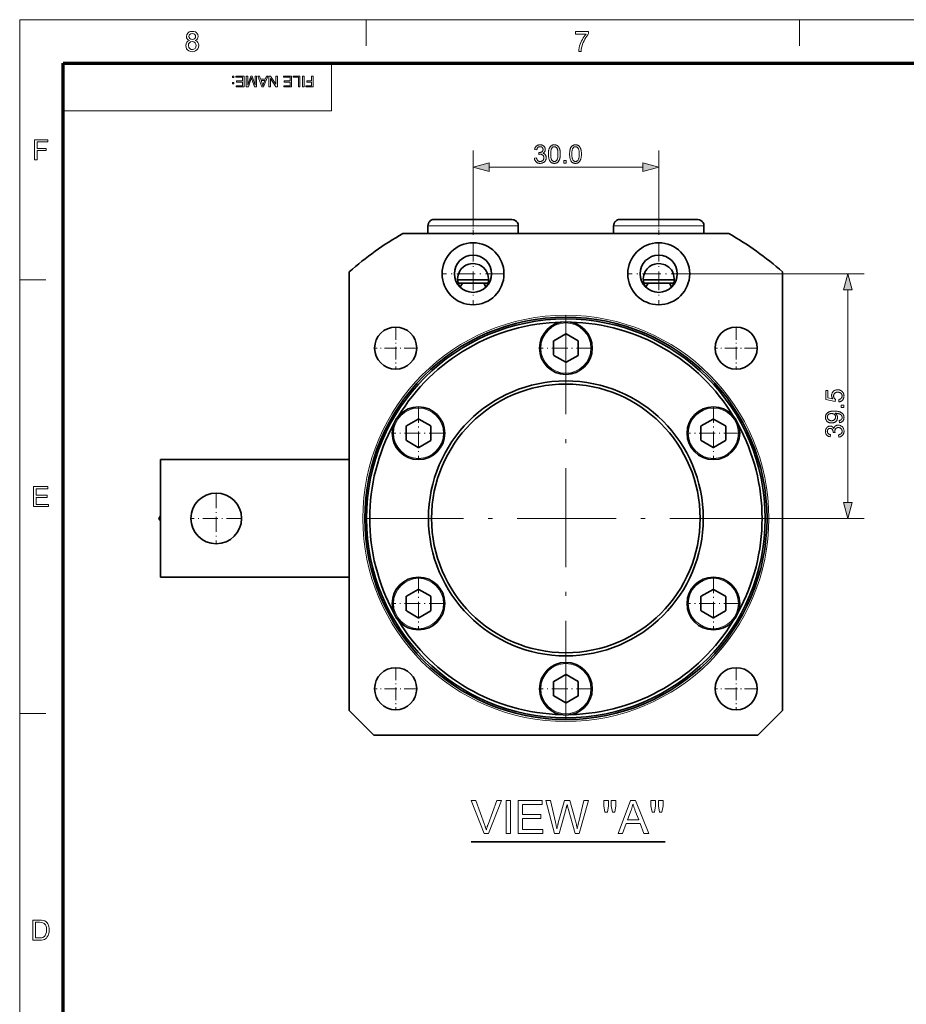
# Model space of a CAD drawing. Extents: x 8 to 406, y 8 to 280.
# Drawn here: x 8 to 115, y 161 to 280 of the extents above; entities that cross this region are included whole.
import ezdxf

# ---------------------------------------------------------------- set-up
doc = ezdxf.new("R2010")
doc.units = 0
doc.linetypes.add('DASHDOT', pattern=[18.5, 12, -3, 0.5, -3])

msp = doc.modelspace()

# ---------------------------------------------------------------- linework, layer by layer
at = {"color": 11, "lineweight": 13}
for p, q in [((7.5, 280.5), (406.5, 280.5)), ((7.5, 7.5), (7.5, 280.5))]:
    msp.add_line(p, q, dxfattribs=at)
at = {"color": 7, "lineweight": 13, "ltscale": 0.07875}
for p, q in [((49.5, 277.35), (49.5, 280.5)), ((102, 277.35), (102, 280.5)), ((7.5, 249), (10.65, 249)), ((7.5, 196.5), (10.65, 196.5))]:
    msp.add_line(p, q, dxfattribs=at)
at = {"color": 150, "lineweight": 70}
for p, q in [((12.75, 275.25), (401.25, 275.25)), ((12.75, 12.75), (12.75, 275.25))]:
    msp.add_line(p, q, dxfattribs=at)
at = {"color": 7, "lineweight": 13, "ltscale": 0.144375}
msp.add_line((45.3, 269.48), (45.3, 275.25), dxfattribs=at)
at = {"color": 7, "lineweight": 13}
for p, q in [((12.75, 269.48), (45.3, 269.48)), ((88.68, 249.73), (109.84, 249.73)), ((107.84, 222.04), (107.84, 247.8))]:
    msp.add_line(p, q, dxfattribs=at)
at = {"color": 7, "lineweight": 13, "ltscale": 0.228893}
for p, q in [((62.43, 255.48), (62.43, 264.64)), ((84.93, 255.48), (84.93, 264.64))]:
    msp.add_line(p, q, dxfattribs=at)
at = {"color": 7, "lineweight": 13, "ltscale": 0.465907}
msp.add_line((64.37, 262.64), (83, 262.64), dxfattribs=at)
at = {"color": 7, "linetype": 'DASHDOT', "lineweight": 13, "ltscale": 0.050838}
for p, q in [((62.43, 254.44), (62.43, 256.47)), ((84.93, 254.44), (84.93, 256.47))]:
    msp.add_line(p, q, dxfattribs=at)
at = {"color": 7, "lineweight": 13, "ltscale": 0.016756}
for p, q in [((57.63, 255.55), (56.96, 255.55)), ((80.13, 255.55), (79.46, 255.55))]:
    msp.add_line(p, q, dxfattribs=at)
at = {"color": 7, "lineweight": 35, "ltscale": 0.023438}
for p, q in [((56.96, 254.61), (56.96, 255.55)), ((67.91, 254.61), (67.91, 255.55)), ((79.46, 254.61), (79.46, 255.55)), ((90.41, 254.61), (90.41, 255.55))]:
    msp.add_line(p, q, dxfattribs=at)
at = {"color": 7, "lineweight": 13, "ltscale": 0.256994}
for p, q in [((67.91, 255.55), (57.63, 255.55)), ((90.41, 255.55), (80.13, 255.55))]:
    msp.add_line(p, q, dxfattribs=at)
at = {"color": 7, "lineweight": 35, "ltscale": 0.014451}
for p, q in [((58.29, 256.3), (57.71, 256.3)), ((80.79, 256.3), (80.21, 256.3))]:
    msp.add_line(p, q, dxfattribs=at)
at = {"color": 7, "lineweight": 35, "ltscale": 0.221663}
for p, q in [((67.15, 256.3), (58.29, 256.3)), ((89.65, 256.3), (80.79, 256.3))]:
    msp.add_line(p, q, dxfattribs=at)
at = {"color": 7, "lineweight": 35}
for p, q in [((53.94, 254.61), (93.43, 254.61)), ((47.43, 249.96), (47.43, 196.86)), ((99.93, 196.86), (99.93, 249.96)), ((24.56, 227.23), (47.43, 227.23)), ((24.56, 212.98), (47.43, 212.98)), ((96.93, 193.86), (50.43, 193.86)), ((62.19, 180.94), (85.72, 180.94))]:
    msp.add_line(p, q, dxfattribs=at)
at = {"color": 7, "linetype": 'DASHDOT', "lineweight": 13, "ltscale": 0.1875}
for p, q in [((62.43, 253.48), (62.43, 245.98)), ((84.93, 253.48), (84.93, 245.98)), ((66.18, 249.73), (58.68, 249.73)), ((88.68, 249.73), (81.18, 249.73))]:
    msp.add_line(p, q, dxfattribs=at)
at = {"color": 7, "lineweight": 35, "ltscale": 0.094053}
for p, q in [((64.32, 248.98), (60.55, 248.98)), ((86.82, 248.98), (83.05, 248.98))]:
    msp.add_line(p, q, dxfattribs=at)
at = {"color": 7, "lineweight": 35, "ltscale": 0.091001}
for p, q in [((64.25, 248.61), (60.61, 248.61)), ((86.75, 248.61), (83.11, 248.61))]:
    msp.add_line(p, q, dxfattribs=at)
at = {"color": 7, "lineweight": 35, "ltscale": 0.00162}
for p, q in [((60.89, 248.16), (60.9, 248.09)), ((63.98, 248.16), (63.97, 248.09)), ((83.39, 248.16), (83.4, 248.09)), ((86.48, 248.16), (86.47, 248.09))]:
    msp.add_line(p, q, dxfattribs=at)
at = {"color": 7, "linetype": 'DASHDOT', "lineweight": 13, "ltscale": 0.015486}
for p, q in [((62.43, 248.66), (62.43, 248.04)), ((84.93, 248.66), (84.93, 248.04))]:
    msp.add_line(p, q, dxfattribs=at)
at = {"color": 7, "linetype": 'DASHDOT', "lineweight": 13}
for p, q in [((73.68, 244.71), (73.68, 195.51)), ((98.28, 220.11), (49.08, 220.11))]:
    msp.add_line(p, q, dxfattribs=at)
at = {"color": 7, "linetype": 'DASHDOT', "lineweight": 13, "ltscale": 0.1275}
for p, q in [((53.06, 243.28), (53.06, 238.18)), ((94.31, 243.28), (94.31, 238.18)), ((55.61, 240.73), (50.51, 240.73)), ((96.86, 240.73), (91.76, 240.73)), ((53.06, 202.03), (53.06, 196.93)), ((94.31, 202.03), (94.31, 196.93)), ((55.61, 199.48), (50.51, 199.48)), ((96.86, 199.48), (91.76, 199.48))]:
    msp.add_line(p, q, dxfattribs=at)
at = {"color": 7, "linetype": 'DASHDOT', "lineweight": 13, "ltscale": 0.159375}
for p, q in [((73.68, 243.92), (73.68, 237.55)), ((76.87, 240.73), (70.5, 240.73)), ((55.82, 233.61), (55.82, 227.23)), ((91.55, 233.61), (91.55, 227.23)), ((59.01, 230.42), (52.64, 230.42)), ((94.73, 230.42), (88.36, 230.42)), ((55.82, 212.98), (55.82, 206.61)), ((91.55, 212.98), (91.55, 206.61)), ((59.01, 209.8), (52.64, 209.8)), ((94.73, 209.8), (88.36, 209.8)), ((73.68, 202.67), (73.68, 196.3)), ((76.87, 199.48), (70.5, 199.48))]:
    msp.add_line(p, q, dxfattribs=at)
at = {"color": 7, "lineweight": 35, "ltscale": 0.041827}
for p, q in [((73.66, 242.45), (72.21, 241.61)), ((75.16, 241.61), (73.71, 242.45)), ((72.18, 241.57), (72.18, 239.9)), ((75.18, 239.9), (75.18, 241.57)), ((72.21, 239.85), (73.66, 239.02)), ((73.71, 239.02), (75.16, 239.85)), ((55.8, 232.14), (54.35, 231.3)), ((57.3, 231.3), (55.85, 232.14)), ((91.52, 232.14), (90.07, 231.3)), ((93.02, 231.3), (91.57, 232.14)), ((54.32, 231.26), (54.32, 229.58)), ((57.32, 229.58), (57.32, 231.26)), ((90.05, 231.26), (90.05, 229.58)), ((93.05, 229.58), (93.05, 231.26)), ((54.35, 229.54), (55.8, 228.7)), ((55.85, 228.7), (57.3, 229.54)), ((90.07, 229.54), (91.52, 228.7)), ((91.57, 228.7), (93.02, 229.54)), ((55.8, 211.51), (54.35, 210.68)), ((57.3, 210.68), (55.85, 211.51)), ((91.52, 211.51), (90.07, 210.68)), ((93.02, 210.68), (91.57, 211.51)), ((54.32, 210.63), (54.32, 208.96)), ((57.32, 208.96), (57.32, 210.63)), ((90.05, 210.63), (90.05, 208.96)), ((93.05, 208.96), (93.05, 210.63)), ((54.35, 208.92), (55.8, 208.08)), ((55.85, 208.08), (57.3, 208.92)), ((90.07, 208.92), (91.52, 208.08)), ((91.57, 208.08), (93.02, 208.92)), ((72.18, 200.32), (72.18, 198.65)), ((73.66, 201.2), (72.21, 200.36)), ((75.16, 200.36), (73.71, 201.2)), ((75.18, 198.65), (75.18, 200.32)), ((72.21, 198.6), (73.66, 197.77)), ((73.71, 197.77), (75.16, 198.6))]:
    msp.add_line(p, q, dxfattribs=at)
at = {"color": 7, "lineweight": 35, "ltscale": 0.35625}
msp.add_line((24.56, 227.23), (24.56, 212.98), dxfattribs=at)
at = {"color": 7, "linetype": 'DASHDOT', "lineweight": 13, "ltscale": 0.15331}
for p, q in [((31.31, 223.17), (31.31, 217.04)), ((34.38, 220.11), (28.24, 220.11))]:
    msp.add_line(p, q, dxfattribs=at)
at = {"color": 7, "lineweight": 35, "ltscale": 0.008957}
msp.add_line((24.38, 220.11), (24.56, 220.42), dxfattribs=at)
at = {"color": 7, "lineweight": 35, "ltscale": 0.00891}
msp.add_line((24.56, 219.8), (24.38, 220.11), dxfattribs=at)
at = {"color": 7, "lineweight": 13, "ltscale": 0.288848}
msp.add_line((98.28, 220.11), (109.84, 220.11), dxfattribs=at)
at = {"color": 7, "lineweight": 35, "ltscale": 0.106066}
for p, q in [((47.43, 196.86), (50.43, 193.86)), ((96.93, 193.86), (99.93, 196.86))]:
    msp.add_line(p, q, dxfattribs=at)
at = {"color": 7, "lineweight": 13}
for points in [[(28.07, 277.98), (27.91, 278.07), (27.8, 278.18), (27.73, 278.31), (27.71, 278.47), (27.76, 278.71), (27.9, 278.91), (28.04, 279.01), (28.21, 279.07), (28.41, 279.09), (28.61, 279.07), (28.79, 279.01), (28.93, 278.91), (29.08, 278.71), (29.13, 278.47), (29.1, 278.31), (29.04, 278.18), (28.93, 278.07), (28.77, 277.98), (28.95, 277.89), (29.09, 277.75), (29.17, 277.57), (29.19, 277.36), (29.17, 277.16), (29.1, 276.99), (28.98, 276.84), (28.82, 276.72), (28.63, 276.65), (28.42, 276.62), (28.2, 276.65), (28.01, 276.72), (27.85, 276.84), (27.73, 276.99), (27.66, 277.17), (27.64, 277.37), (27.67, 277.59), (27.75, 277.77), (27.89, 277.9)], [(74.86, 278.75), (74.86, 279.06), (76.44, 279.06), (76.44, 278.81), (76.33, 278.68), (76.22, 278.52), (76.1, 278.35), (75.99, 278.16), (75.89, 277.95), (75.79, 277.74), (75.71, 277.53), (75.64, 277.32), (75.59, 277.11), (75.55, 276.89), (75.53, 276.66), (75.23, 276.66), (75.24, 276.86), (75.28, 277.09), (75.35, 277.35), (75.41, 277.55), (75.49, 277.74), (75.58, 277.93), (75.68, 278.12), (75.79, 278.3), (75.9, 278.47), (76.02, 278.62), (76.14, 278.75)], [(27.94, 277.37), (27.99, 277.14), (28.16, 276.96), (28.29, 276.91), (28.42, 276.9), (28.62, 276.93), (28.77, 277.03), (28.86, 277.18), (28.89, 277.36), (28.86, 277.55), (28.76, 277.71), (28.61, 277.81), (28.41, 277.84), (28.21, 277.81), (28.07, 277.71), (27.97, 277.56)], [(28.01, 278.48), (28.04, 278.33), (28.12, 278.21), (28.25, 278.14), (28.42, 278.11), (28.59, 278.14), (28.72, 278.21), (28.8, 278.33), (28.82, 278.46), (28.8, 278.6), (28.71, 278.72), (28.59, 278.8), (28.42, 278.82), (28.25, 278.8), (28.12, 278.72), (28.04, 278.61)], [(33.45, 273.67), (33.45, 273.51), (33.29, 273.51), (33.29, 273.67)], [(34.68, 273.67), (34.68, 272.37), (33.74, 272.37), (33.74, 272.51), (34.5, 272.51), (34.5, 272.93), (33.79, 272.93), (33.79, 273.08), (34.5, 273.08), (34.5, 273.53), (33.7, 273.53), (33.7, 273.67)], [(36.21, 273.67), (36.21, 272.37), (35.94, 272.37), (35.64, 273.29), (35.58, 273.48), (35.52, 273.27), (35.22, 272.37), (34.96, 272.37), (34.96, 273.67), (35.14, 273.67), (35.14, 272.57), (35.49, 273.67), (35.67, 273.67), (36.03, 272.57), (36.03, 273.67)], [(37.58, 273.67), (37.06, 272.37), (36.86, 272.37), (36.35, 273.67), (36.54, 273.67), (36.68, 273.28), (37.24, 273.28), (37.39, 273.67)], [(37.19, 273.13), (36.74, 273.13), (36.87, 272.78), (36.92, 272.63), (36.96, 272.51), (37.01, 272.63), (37.05, 272.76)], [(38.72, 273.67), (38.72, 272.37), (38.52, 272.37), (37.88, 273.36), (37.88, 272.37), (37.7, 272.37), (37.7, 273.67), (37.89, 273.67), (38.53, 272.69), (38.53, 273.67)], [(40.44, 273.67), (40.44, 272.37), (39.5, 272.37), (39.5, 272.51), (40.26, 272.51), (40.26, 272.93), (39.55, 272.93), (39.55, 273.08), (40.26, 273.08), (40.26, 273.53), (39.46, 273.53), (39.46, 273.67)], [(41.46, 273.67), (41.46, 272.37), (41.28, 272.37), (41.28, 273.53), (40.64, 273.53), (40.64, 273.67)], [(41.95, 273.67), (41.95, 272.37), (41.77, 272.37), (41.77, 273.67)], [(43.05, 273.67), (43.05, 272.37), (42.18, 272.37), (42.18, 272.51), (42.87, 272.51), (42.87, 272.93), (42.29, 272.93), (42.29, 273.08), (42.87, 273.08), (42.87, 273.67)], [(33.45, 272.89), (33.45, 272.73), (33.29, 272.73), (33.29, 272.89)], [(9.29, 263.53), (9.29, 265.97), (10.91, 265.97), (10.91, 265.7), (9.63, 265.7), (9.63, 264.92), (10.71, 264.92), (10.71, 264.65), (9.63, 264.65), (9.63, 263.53)], [(69.86, 263.72), (70.13, 263.76), (70.14, 263.71), (70.15, 263.67), (70.16, 263.63), (70.18, 263.59), (70.19, 263.56), (70.21, 263.53), (70.22, 263.5), (70.24, 263.47), (70.26, 263.45), (70.29, 263.42), (70.31, 263.41), (70.33, 263.39), (70.36, 263.37), (70.38, 263.36), (70.41, 263.35), (70.44, 263.34), (70.47, 263.33), (70.5, 263.33), (70.53, 263.32), (70.56, 263.32), (70.6, 263.32), (70.63, 263.33), (70.67, 263.34), (70.7, 263.34), (70.73, 263.36), (70.77, 263.37), (70.8, 263.39), (70.83, 263.41), (70.85, 263.43), (70.88, 263.46), (70.91, 263.48), (70.93, 263.51), (70.95, 263.54), (70.96, 263.57), (70.98, 263.6), (70.99, 263.64), (71, 263.67), (71.01, 263.71), (71.01, 263.74), (71.01, 263.78), (71.01, 263.82), (71.01, 263.85), (71, 263.89), (70.99, 263.92), (70.98, 263.95), (70.97, 263.98), (70.95, 264.01), (70.93, 264.04), (70.91, 264.06), (70.89, 264.09), (70.86, 264.11), (70.84, 264.13), (70.81, 264.15), (70.78, 264.17), (70.75, 264.18), (70.72, 264.19), (70.69, 264.2), (70.65, 264.21), (70.62, 264.21), (70.58, 264.21), (70.57, 264.21), (70.55, 264.21), (70.53, 264.21), (70.51, 264.21), (70.49, 264.2), (70.48, 264.2), (70.46, 264.2), (70.43, 264.19), (70.41, 264.19), (70.39, 264.18), (70.42, 264.42), (70.43, 264.42), (70.43, 264.42), (70.44, 264.42), (70.44, 264.42), (70.44, 264.42), (70.45, 264.42), (70.45, 264.41), (70.46, 264.41), (70.46, 264.41), (70.46, 264.41), (70.5, 264.42), (70.53, 264.42), (70.56, 264.42), (70.6, 264.43), (70.63, 264.44), (70.66, 264.45), (70.69, 264.46), (70.72, 264.47), (70.75, 264.49), (70.77, 264.5), (70.8, 264.52), (70.82, 264.54), (70.84, 264.57), (70.86, 264.59), (70.88, 264.62), (70.89, 264.65), (70.9, 264.68), (70.91, 264.71), (70.91, 264.75), (70.91, 264.78), (70.91, 264.81), (70.91, 264.84), (70.9, 264.87), (70.9, 264.89), (70.89, 264.92), (70.88, 264.94), (70.86, 264.97), (70.85, 264.99), (70.83, 265.01), (70.81, 265.03), (70.79, 265.05), (70.77, 265.06), (70.75, 265.08), (70.72, 265.09), (70.7, 265.1), (70.67, 265.11), (70.64, 265.12), (70.61, 265.12), (70.58, 265.12), (70.55, 265.13), (70.52, 265.12), (70.49, 265.12), (70.46, 265.12), (70.43, 265.11), (70.41, 265.1), (70.38, 265.09), (70.36, 265.08), (70.33, 265.06), (70.31, 265.05), (70.29, 265.03), (70.27, 265.01), (70.25, 264.98), (70.23, 264.96), (70.22, 264.93), (70.2, 264.9), (70.19, 264.87), (70.18, 264.84), (70.17, 264.81), (70.16, 264.77), (70.15, 264.73), (69.88, 264.78), (69.9, 264.83), (69.91, 264.88), (69.93, 264.93), (69.94, 264.98), (69.97, 265.02), (69.99, 265.06), (70.02, 265.1), (70.04, 265.13), (70.08, 265.17), (70.11, 265.2), (70.15, 265.23), (70.18, 265.25), (70.22, 265.27), (70.26, 265.29), (70.31, 265.31), (70.35, 265.32), (70.4, 265.33), (70.45, 265.34), (70.49, 265.35), (70.55, 265.35), (70.58, 265.35), (70.62, 265.34), (70.65, 265.34), (70.69, 265.34), (70.72, 265.33), (70.75, 265.32), (70.78, 265.31), (70.82, 265.3), (70.85, 265.29), (70.88, 265.27), (70.91, 265.25), (70.94, 265.24), (70.96, 265.22), (70.99, 265.2), (71.01, 265.18), (71.03, 265.16), (71.06, 265.14), (71.07, 265.11), (71.09, 265.09), (71.11, 265.06), (71.13, 265.03), (71.14, 265.01), (71.15, 264.98), (71.16, 264.95), (71.17, 264.92), (71.18, 264.89), (71.18, 264.86), (71.19, 264.84), (71.19, 264.81), (71.19, 264.78), (71.19, 264.75), (71.19, 264.72), (71.18, 264.69), (71.18, 264.67), (71.17, 264.64), (71.16, 264.61), (71.15, 264.59), (71.14, 264.56), (71.13, 264.54), (71.11, 264.52), (71.1, 264.49), (71.08, 264.47), (71.06, 264.45), (71.04, 264.43), (71.02, 264.41), (71, 264.39), (70.97, 264.38), (70.94, 264.36), (70.92, 264.34), (70.89, 264.33), (70.93, 264.32), (70.96, 264.31), (71, 264.29), (71.03, 264.28), (71.06, 264.26), (71.09, 264.24), (71.12, 264.22), (71.14, 264.2), (71.17, 264.17), (71.19, 264.14), (71.21, 264.11), (71.23, 264.08), (71.25, 264.05), (71.26, 264.02), (71.27, 263.98), (71.28, 263.95), (71.29, 263.91), (71.29, 263.87), (71.3, 263.83), (71.3, 263.79), (71.3, 263.73), (71.29, 263.68), (71.28, 263.62), (71.26, 263.57), (71.25, 263.52), (71.22, 263.47), (71.2, 263.43), (71.16, 263.38), (71.13, 263.34), (71.09, 263.3), (71.04, 263.26), (71, 263.23), (70.95, 263.2), (70.9, 263.17), (70.85, 263.15), (70.8, 263.13), (70.74, 263.12), (70.68, 263.11), (70.62, 263.1), (70.56, 263.1), (70.5, 263.1), (70.44, 263.11), (70.39, 263.12), (70.34, 263.13), (70.29, 263.14), (70.24, 263.16), (70.2, 263.18), (70.16, 263.21), (70.12, 263.24), (70.08, 263.27), (70.04, 263.31), (70.01, 263.35), (69.98, 263.39), (69.95, 263.43), (69.93, 263.47), (69.91, 263.52), (69.89, 263.56), (69.87, 263.61), (69.86, 263.67)], [(71.57, 264.22), (71.57, 264.3), (71.57, 264.37), (71.57, 264.44), (71.58, 264.51), (71.59, 264.58), (71.59, 264.64), (71.6, 264.7), (71.62, 264.75), (71.63, 264.8), (71.65, 264.85), (71.66, 264.9), (71.68, 264.94), (71.7, 264.99), (71.72, 265.02), (71.75, 265.06), (71.77, 265.1), (71.8, 265.13), (71.82, 265.16), (71.85, 265.19), (71.88, 265.22), (71.92, 265.24), (71.95, 265.27), (71.99, 265.28), (72.02, 265.3), (72.06, 265.32), (72.1, 265.33), (72.15, 265.34), (72.19, 265.34), (72.24, 265.35), (72.28, 265.35), (72.32, 265.35), (72.35, 265.35), (72.38, 265.34), (72.42, 265.34), (72.45, 265.33), (72.48, 265.32), (72.51, 265.31), (72.54, 265.3), (72.57, 265.29), (72.59, 265.28), (72.62, 265.26), (72.64, 265.25), (72.67, 265.23), (72.69, 265.21), (72.72, 265.19), (72.74, 265.17), (72.76, 265.15), (72.78, 265.12), (72.8, 265.1), (72.81, 265.07), (72.83, 265.04), (72.85, 265.02), (72.86, 264.99), (72.88, 264.95), (72.89, 264.92), (72.9, 264.89), (72.92, 264.85), (72.93, 264.82), (72.94, 264.78), (72.95, 264.74), (72.96, 264.7), (72.97, 264.66), (72.98, 264.62), (72.98, 264.57), (72.99, 264.52), (72.99, 264.46), (73, 264.41), (73, 264.35), (73, 264.29), (73, 264.22), (73, 264.15), (73, 264.08), (72.99, 264.01), (72.99, 263.94), (72.98, 263.87), (72.97, 263.81), (72.96, 263.76), (72.95, 263.7), (72.94, 263.65), (72.92, 263.6), (72.9, 263.55), (72.89, 263.51), (72.87, 263.47), (72.84, 263.43), (72.82, 263.39), (72.8, 263.35), (72.77, 263.32), (72.74, 263.29), (72.71, 263.26), (72.68, 263.23), (72.65, 263.21), (72.62, 263.18), (72.58, 263.17), (72.54, 263.15), (72.5, 263.13), (72.46, 263.12), (72.42, 263.11), (72.38, 263.11), (72.33, 263.1), (72.28, 263.1), (72.22, 263.1), (72.16, 263.11), (72.1, 263.12), (72.05, 263.14), (72, 263.16), (71.95, 263.18), (71.9, 263.21), (71.86, 263.25), (71.82, 263.29), (71.78, 263.33), (71.74, 263.39), (71.7, 263.45), (71.67, 263.53), (71.64, 263.6), (71.62, 263.69), (71.6, 263.78), (71.58, 263.88), (71.57, 263.99), (71.57, 264.1)], [(71.84, 264.22), (71.84, 264.12), (71.85, 264.02), (71.85, 263.93), (71.86, 263.85), (71.87, 263.77), (71.89, 263.7), (71.9, 263.64), (71.92, 263.59), (71.95, 263.54), (71.97, 263.5), (72, 263.47), (72.02, 263.44), (72.05, 263.41), (72.08, 263.39), (72.11, 263.37), (72.14, 263.35), (72.18, 263.34), (72.21, 263.33), (72.25, 263.33), (72.28, 263.32), (72.32, 263.33), (72.35, 263.33), (72.39, 263.34), (72.42, 263.35), (72.45, 263.37), (72.48, 263.39), (72.51, 263.41), (72.54, 263.44), (72.57, 263.47), (72.6, 263.5), (72.62, 263.54), (72.64, 263.59), (72.66, 263.64), (72.68, 263.71), (72.69, 263.77), (72.7, 263.85), (72.71, 263.93), (72.72, 264.02), (72.72, 264.12), (72.72, 264.22), (72.72, 264.33), (72.72, 264.43), (72.71, 264.52), (72.7, 264.6), (72.69, 264.68), (72.68, 264.74), (72.66, 264.81), (72.64, 264.86), (72.62, 264.91), (72.6, 264.95), (72.57, 264.98), (72.54, 265.01), (72.51, 265.04), (72.48, 265.06), (72.45, 265.08), (72.42, 265.1), (72.39, 265.11), (72.35, 265.12), (72.32, 265.12), (72.28, 265.12), (72.24, 265.12), (72.21, 265.12), (72.17, 265.11), (72.14, 265.1), (72.11, 265.09), (72.08, 265.07), (72.06, 265.05), (72.03, 265.02), (72.01, 265), (71.98, 264.97), (71.96, 264.92), (71.93, 264.87), (71.91, 264.82), (71.89, 264.75), (71.88, 264.68), (71.87, 264.6), (71.86, 264.52), (71.85, 264.43), (71.84, 264.33)], [(74.13, 264.22), (74.13, 264.3), (74.13, 264.37), (74.14, 264.44), (74.14, 264.51), (74.15, 264.58), (74.16, 264.64), (74.17, 264.7), (74.18, 264.75), (74.19, 264.8), (74.21, 264.85), (74.23, 264.9), (74.24, 264.94), (74.26, 264.99), (74.29, 265.02), (74.31, 265.06), (74.33, 265.1), (74.36, 265.13), (74.39, 265.16), (74.42, 265.19), (74.45, 265.22), (74.48, 265.24), (74.51, 265.27), (74.55, 265.28), (74.59, 265.3), (74.63, 265.32), (74.67, 265.33), (74.71, 265.34), (74.75, 265.34), (74.8, 265.35), (74.85, 265.35), (74.88, 265.35), (74.91, 265.35), (74.95, 265.34), (74.98, 265.34), (75.01, 265.33), (75.04, 265.32), (75.07, 265.31), (75.1, 265.3), (75.13, 265.29), (75.16, 265.28), (75.18, 265.26), (75.21, 265.25), (75.23, 265.23), (75.26, 265.21), (75.28, 265.19), (75.3, 265.17), (75.32, 265.15), (75.34, 265.12), (75.36, 265.1), (75.38, 265.07), (75.39, 265.04), (75.41, 265.02), (75.43, 264.99), (75.44, 264.95), (75.45, 264.92), (75.47, 264.89), (75.48, 264.85), (75.49, 264.82), (75.5, 264.78), (75.51, 264.74), (75.52, 264.7), (75.53, 264.66), (75.54, 264.62), (75.55, 264.57), (75.55, 264.52), (75.56, 264.46), (75.56, 264.41), (75.56, 264.35), (75.56, 264.29), (75.56, 264.22), (75.56, 264.15), (75.56, 264.08), (75.56, 264.01), (75.55, 263.94), (75.54, 263.87), (75.53, 263.81), (75.52, 263.76), (75.51, 263.7), (75.5, 263.65), (75.48, 263.6), (75.47, 263.55), (75.45, 263.51), (75.43, 263.47), (75.41, 263.43), (75.38, 263.39), (75.36, 263.35), (75.33, 263.32), (75.31, 263.29), (75.28, 263.26), (75.25, 263.23), (75.21, 263.21), (75.18, 263.18), (75.14, 263.17), (75.11, 263.15), (75.07, 263.13), (75.03, 263.12), (74.98, 263.11), (74.94, 263.11), (74.89, 263.1), (74.85, 263.1), (74.78, 263.1), (74.72, 263.11), (74.67, 263.12), (74.61, 263.14), (74.56, 263.16), (74.51, 263.18), (74.47, 263.21), (74.42, 263.25), (74.38, 263.29), (74.35, 263.33), (74.3, 263.39), (74.27, 263.45), (74.24, 263.53), (74.21, 263.6), (74.18, 263.69), (74.16, 263.78), (74.15, 263.88), (74.14, 263.99), (74.13, 264.1)], [(74.41, 264.22), (74.41, 264.12), (74.41, 264.02), (74.42, 263.93), (74.43, 263.85), (74.44, 263.77), (74.45, 263.7), (74.47, 263.64), (74.49, 263.59), (74.51, 263.54), (74.53, 263.5), (74.56, 263.47), (74.59, 263.44), (74.61, 263.41), (74.64, 263.39), (74.67, 263.37), (74.71, 263.35), (74.74, 263.34), (74.77, 263.33), (74.81, 263.33), (74.85, 263.32), (74.88, 263.33), (74.92, 263.33), (74.95, 263.34), (74.99, 263.35), (75.02, 263.37), (75.05, 263.39), (75.08, 263.41), (75.11, 263.44), (75.13, 263.47), (75.16, 263.5), (75.18, 263.54), (75.2, 263.59), (75.22, 263.64), (75.24, 263.71), (75.25, 263.77), (75.27, 263.85), (75.27, 263.93), (75.28, 264.02), (75.28, 264.12), (75.29, 264.22), (75.28, 264.33), (75.28, 264.43), (75.27, 264.52), (75.27, 264.6), (75.25, 264.68), (75.24, 264.74), (75.22, 264.81), (75.2, 264.86), (75.18, 264.91), (75.16, 264.95), (75.13, 264.98), (75.11, 265.01), (75.08, 265.04), (75.05, 265.06), (75.02, 265.08), (74.98, 265.1), (74.95, 265.11), (74.92, 265.12), (74.88, 265.12), (74.84, 265.12), (74.81, 265.12), (74.77, 265.12), (74.74, 265.11), (74.71, 265.1), (74.68, 265.09), (74.65, 265.07), (74.62, 265.05), (74.59, 265.02), (74.57, 265), (74.55, 264.97), (74.52, 264.92), (74.5, 264.87), (74.47, 264.82), (74.46, 264.75), (74.44, 264.68), (74.43, 264.6), (74.42, 264.52), (74.41, 264.43), (74.41, 264.33)], [(64.37, 263.16), (62.43, 262.64), (64.37, 262.12)], [(73.43, 263.14), (73.43, 263.45), (73.73, 263.45), (73.73, 263.14)], [(83, 262.12), (84.93, 262.64), (83, 263.16)], [(108.36, 247.8), (107.84, 249.73), (107.32, 247.8)], [(106.76, 234.22), (106.74, 234.51), (106.78, 234.52), (106.82, 234.52), (106.85, 234.53), (106.89, 234.55), (106.92, 234.56), (106.95, 234.58), (106.98, 234.59), (107, 234.61), (107.03, 234.63), (107.05, 234.65), (107.07, 234.68), (107.09, 234.7), (107.1, 234.73), (107.12, 234.75), (107.13, 234.78), (107.14, 234.81), (107.14, 234.84), (107.15, 234.87), (107.15, 234.9), (107.15, 234.93), (107.15, 234.97), (107.15, 235.01), (107.14, 235.04), (107.13, 235.08), (107.12, 235.11), (107.1, 235.14), (107.08, 235.17), (107.06, 235.2), (107.03, 235.23), (107.01, 235.26), (106.98, 235.29), (106.94, 235.31), (106.91, 235.33), (106.87, 235.35), (106.84, 235.36), (106.8, 235.37), (106.75, 235.38), (106.71, 235.39), (106.66, 235.4), (106.62, 235.4), (106.57, 235.4), (106.53, 235.39), (106.49, 235.38), (106.45, 235.38), (106.41, 235.36), (106.37, 235.35), (106.34, 235.33), (106.31, 235.31), (106.28, 235.29), (106.25, 235.27), (106.23, 235.24), (106.2, 235.21), (106.18, 235.18), (106.17, 235.15), (106.15, 235.12), (106.14, 235.08), (106.13, 235.05), (106.12, 235.01), (106.12, 234.97), (106.12, 234.93), (106.12, 234.9), (106.12, 234.88), (106.12, 234.85), (106.13, 234.83), (106.13, 234.8), (106.14, 234.78), (106.15, 234.76), (106.16, 234.73), (106.17, 234.71), (106.18, 234.69), (106.19, 234.67), (106.2, 234.65), (106.22, 234.63), (106.23, 234.61), (106.25, 234.6), (106.26, 234.58), (106.28, 234.57), (106.3, 234.55), (106.31, 234.54), (106.33, 234.53), (106.3, 234.27), (105.17, 234.49), (105.17, 235.58), (105.43, 235.58), (105.43, 234.7), (106.02, 234.58), (105.99, 234.62), (105.97, 234.66), (105.95, 234.7), (105.93, 234.74), (105.91, 234.79), (105.9, 234.83), (105.89, 234.87), (105.89, 234.91), (105.88, 234.96), (105.88, 235), (105.88, 235.06), (105.89, 235.11), (105.9, 235.16), (105.91, 235.21), (105.93, 235.26), (105.95, 235.31), (105.98, 235.36), (106.01, 235.4), (106.04, 235.44), (106.08, 235.48), (106.12, 235.52), (106.16, 235.56), (106.21, 235.59), (106.26, 235.61), (106.31, 235.63), (106.36, 235.65), (106.41, 235.67), (106.47, 235.68), (106.53, 235.68), (106.59, 235.68), (106.65, 235.68), (106.71, 235.68), (106.76, 235.67), (106.82, 235.66), (106.87, 235.64), (106.92, 235.62), (106.97, 235.6), (107.02, 235.57), (107.06, 235.54), (107.11, 235.51), (107.16, 235.47), (107.21, 235.42), (107.25, 235.37), (107.28, 235.31), (107.31, 235.26), (107.33, 235.2), (107.35, 235.14), (107.37, 235.07), (107.37, 235), (107.38, 234.93), (107.37, 234.87), (107.37, 234.82), (107.36, 234.76), (107.35, 234.71), (107.33, 234.66), (107.32, 234.61), (107.29, 234.57), (107.27, 234.52), (107.24, 234.48), (107.21, 234.44), (107.17, 234.4), (107.14, 234.37), (107.1, 234.34), (107.06, 234.32), (107.01, 234.29), (106.97, 234.27), (106.92, 234.26), (106.87, 234.24), (106.82, 234.23)], [(107.34, 233.52), (107.03, 233.52), (107.03, 233.83), (107.34, 233.83)], [(106.83, 231.7), (106.81, 231.96), (106.84, 231.97), (106.88, 231.98), (106.91, 231.99), (106.94, 232), (106.96, 232.01), (106.99, 232.02), (107.01, 232.04), (107.03, 232.05), (107.05, 232.07), (107.07, 232.09), (107.09, 232.11), (107.1, 232.13), (107.11, 232.15), (107.12, 232.17), (107.13, 232.19), (107.14, 232.22), (107.15, 232.24), (107.15, 232.27), (107.15, 232.3), (107.15, 232.33), (107.15, 232.35), (107.15, 232.37), (107.15, 232.4), (107.14, 232.42), (107.14, 232.44), (107.13, 232.46), (107.13, 232.49), (107.12, 232.51), (107.11, 232.53), (107.1, 232.54), (107.09, 232.56), (107.07, 232.58), (107.06, 232.6), (107.05, 232.61), (107.03, 232.63), (107.01, 232.64), (107, 232.66), (106.98, 232.67), (106.96, 232.69), (106.94, 232.7), (106.92, 232.71), (106.9, 232.72), (106.88, 232.73), (106.86, 232.74), (106.83, 232.75), (106.81, 232.76), (106.78, 232.77), (106.75, 232.78), (106.72, 232.79), (106.69, 232.8), (106.65, 232.81), (106.62, 232.81), (106.59, 232.82), (106.56, 232.82), (106.52, 232.83), (106.49, 232.83), (106.46, 232.84), (106.42, 232.84), (106.39, 232.84), (106.36, 232.84), (106.35, 232.84), (106.35, 232.84), (106.34, 232.84), (106.34, 232.84), (106.33, 232.84), (106.33, 232.84), (106.32, 232.84), (106.32, 232.84), (106.31, 232.84), (106.3, 232.84), (106.33, 232.82), (106.35, 232.8), (106.38, 232.78), (106.4, 232.76), (106.42, 232.74), (106.44, 232.72), (106.46, 232.7), (106.48, 232.67), (106.5, 232.64), (106.51, 232.62), (106.53, 232.59), (106.54, 232.56), (106.55, 232.53), (106.56, 232.5), (106.57, 232.47), (106.58, 232.44), (106.59, 232.41), (106.59, 232.38), (106.59, 232.35), (106.59, 232.31), (106.59, 232.26), (106.58, 232.21), (106.57, 232.16), (106.56, 232.11), (106.54, 232.06), (106.52, 232.02), (106.5, 231.97), (106.47, 231.93), (106.43, 231.89), (106.39, 231.85), (106.35, 231.81), (106.31, 231.78), (106.26, 231.75), (106.22, 231.73), (106.16, 231.71), (106.11, 231.69), (106.06, 231.68), (106, 231.67), (105.94, 231.66), (105.87, 231.66), (105.81, 231.66), (105.74, 231.67), (105.68, 231.68), (105.63, 231.69), (105.57, 231.71), (105.52, 231.73), (105.47, 231.76), (105.42, 231.79), (105.38, 231.82), (105.33, 231.86), (105.29, 231.9), (105.26, 231.94), (105.23, 231.99), (105.2, 232.03), (105.18, 232.08), (105.16, 232.13), (105.15, 232.18), (105.14, 232.24), (105.13, 232.29), (105.13, 232.35), (105.13, 232.4), (105.13, 232.44), (105.14, 232.48), (105.15, 232.52), (105.16, 232.56), (105.17, 232.6), (105.19, 232.64), (105.2, 232.67), (105.22, 232.71), (105.25, 232.75), (105.27, 232.78), (105.3, 232.81), (105.32, 232.84), (105.35, 232.87), (105.39, 232.9), (105.42, 232.93), (105.46, 232.95), (105.49, 232.98), (105.53, 233), (105.57, 233.02), (105.62, 233.03), (105.67, 233.05), (105.72, 233.06), (105.78, 233.07), (105.84, 233.08), (105.9, 233.09), (105.97, 233.1), (106.04, 233.1), (106.11, 233.11), (106.19, 233.11), (106.28, 233.11), (106.36, 233.1), (106.43, 233.1), (106.5, 233.09), (106.57, 233.08), (106.64, 233.07), (106.7, 233.06), (106.76, 233.05), (106.81, 233.03), (106.87, 233.02), (106.91, 233), (106.96, 232.98), (107, 232.95), (107.05, 232.93), (107.09, 232.9), (107.12, 232.87), (107.16, 232.84), (107.19, 232.81), (107.22, 232.78), (107.25, 232.74), (107.27, 232.71), (107.29, 232.67), (107.31, 232.63), (107.33, 232.59), (107.34, 232.55), (107.36, 232.5), (107.36, 232.46), (107.37, 232.41), (107.37, 232.37), (107.38, 232.32), (107.37, 232.27), (107.37, 232.22), (107.36, 232.17), (107.35, 232.13), (107.34, 232.09), (107.32, 232.04), (107.31, 232), (107.28, 231.97), (107.26, 231.93), (107.23, 231.9), (107.2, 231.87), (107.17, 231.84), (107.14, 231.81), (107.1, 231.79), (107.06, 231.77), (107.02, 231.75), (106.98, 231.73), (106.93, 231.72), (106.88, 231.71)], [(105.86, 232.81), (105.81, 232.81), (105.77, 232.8), (105.73, 232.8), (105.69, 232.79), (105.65, 232.78), (105.61, 232.76), (105.58, 232.75), (105.55, 232.73), (105.52, 232.71), (105.49, 232.68), (105.46, 232.66), (105.44, 232.63), (105.42, 232.61), (105.4, 232.58), (105.39, 232.55), (105.37, 232.52), (105.37, 232.49), (105.36, 232.45), (105.35, 232.42), (105.35, 232.39), (105.35, 232.35), (105.36, 232.32), (105.37, 232.28), (105.38, 232.25), (105.39, 232.22), (105.41, 232.19), (105.43, 232.16), (105.45, 232.13), (105.47, 232.1), (105.5, 232.07), (105.53, 232.05), (105.56, 232.02), (105.6, 232), (105.63, 231.99), (105.67, 231.97), (105.71, 231.96), (105.75, 231.95), (105.79, 231.94), (105.84, 231.94), (105.88, 231.94), (105.92, 231.94), (105.96, 231.94), (106, 231.95), (106.04, 231.96), (106.07, 231.97), (106.11, 231.98), (106.14, 232), (106.17, 232.02), (106.2, 232.04), (106.22, 232.07), (106.25, 232.09), (106.27, 232.12), (106.29, 232.15), (106.31, 232.18), (106.32, 232.21), (106.33, 232.24), (106.34, 232.27), (106.35, 232.31), (106.35, 232.34), (106.35, 232.38), (106.35, 232.42), (106.35, 232.45), (106.34, 232.49), (106.33, 232.52), (106.32, 232.55), (106.31, 232.58), (106.29, 232.61), (106.27, 232.64), (106.25, 232.66), (106.22, 232.69), (106.2, 232.71), (106.17, 232.73), (106.13, 232.75), (106.1, 232.76), (106.07, 232.78), (106.03, 232.79), (105.99, 232.8), (105.95, 232.8), (105.9, 232.81)], [(106.76, 229.95), (106.72, 230.22), (106.77, 230.23), (106.81, 230.24), (106.85, 230.26), (106.88, 230.27), (106.92, 230.29), (106.95, 230.3), (106.98, 230.32), (107.01, 230.34), (107.03, 230.36), (107.05, 230.38), (107.07, 230.4), (107.09, 230.43), (107.1, 230.45), (107.12, 230.48), (107.13, 230.51), (107.14, 230.53), (107.14, 230.56), (107.15, 230.59), (107.15, 230.62), (107.15, 230.65), (107.15, 230.69), (107.15, 230.73), (107.14, 230.76), (107.13, 230.8), (107.12, 230.83), (107.11, 230.86), (107.09, 230.89), (107.07, 230.92), (107.05, 230.95), (107.02, 230.98), (106.99, 231), (106.97, 231.02), (106.94, 231.04), (106.91, 231.06), (106.87, 231.07), (106.84, 231.09), (106.81, 231.1), (106.77, 231.1), (106.73, 231.11), (106.69, 231.11), (106.66, 231.11), (106.62, 231.1), (106.59, 231.1), (106.56, 231.09), (106.52, 231.08), (106.49, 231.06), (106.47, 231.05), (106.44, 231.03), (106.41, 231.01), (106.39, 230.99), (106.36, 230.96), (106.34, 230.93), (106.33, 230.91), (106.31, 230.88), (106.3, 230.85), (106.29, 230.82), (106.28, 230.78), (106.27, 230.75), (106.27, 230.71), (106.27, 230.68), (106.27, 230.66), (106.27, 230.64), (106.27, 230.63), (106.27, 230.61), (106.27, 230.59), (106.28, 230.57), (106.28, 230.55), (106.29, 230.53), (106.29, 230.51), (106.3, 230.49), (106.06, 230.52), (106.06, 230.52), (106.06, 230.53), (106.06, 230.53), (106.06, 230.54), (106.06, 230.54), (106.06, 230.54), (106.06, 230.55), (106.06, 230.55), (106.06, 230.56), (106.06, 230.56), (106.06, 230.59), (106.06, 230.63), (106.05, 230.66), (106.05, 230.69), (106.04, 230.72), (106.03, 230.75), (106.02, 230.78), (106.01, 230.81), (105.99, 230.84), (105.97, 230.87), (105.95, 230.9), (105.93, 230.92), (105.91, 230.94), (105.89, 230.96), (105.86, 230.97), (105.83, 230.99), (105.8, 231), (105.77, 231), (105.73, 231.01), (105.7, 231.01), (105.67, 231.01), (105.64, 231), (105.61, 231), (105.58, 230.99), (105.56, 230.98), (105.54, 230.97), (105.51, 230.96), (105.49, 230.94), (105.47, 230.93), (105.45, 230.91), (105.43, 230.89), (105.41, 230.87), (105.4, 230.84), (105.39, 230.82), (105.38, 230.79), (105.37, 230.77), (105.36, 230.74), (105.36, 230.71), (105.35, 230.68), (105.35, 230.65), (105.35, 230.62), (105.36, 230.59), (105.36, 230.56), (105.37, 230.53), (105.38, 230.5), (105.39, 230.48), (105.4, 230.45), (105.42, 230.43), (105.43, 230.41), (105.45, 230.39), (105.47, 230.37), (105.49, 230.35), (105.52, 230.33), (105.55, 230.31), (105.57, 230.3), (105.61, 230.29), (105.64, 230.28), (105.67, 230.27), (105.71, 230.26), (105.75, 230.25), (105.7, 229.98), (105.65, 229.99), (105.6, 230.01), (105.55, 230.02), (105.5, 230.04), (105.46, 230.06), (105.42, 230.09), (105.38, 230.11), (105.34, 230.14), (105.31, 230.17), (105.28, 230.21), (105.25, 230.24), (105.23, 230.28), (105.2, 230.32), (105.18, 230.36), (105.17, 230.4), (105.15, 230.45), (105.14, 230.49), (105.14, 230.54), (105.13, 230.59), (105.13, 230.64), (105.13, 230.68), (105.13, 230.71), (105.14, 230.75), (105.14, 230.78), (105.15, 230.82), (105.16, 230.85), (105.17, 230.88), (105.18, 230.91), (105.19, 230.94), (105.21, 230.97), (105.22, 231), (105.24, 231.03), (105.26, 231.06), (105.28, 231.08), (105.3, 231.11), (105.32, 231.13), (105.34, 231.15), (105.37, 231.17), (105.39, 231.19), (105.42, 231.21), (105.44, 231.22), (105.47, 231.23), (105.5, 231.25), (105.53, 231.26), (105.56, 231.27), (105.58, 231.27), (105.61, 231.28), (105.64, 231.28), (105.67, 231.29), (105.7, 231.29), (105.73, 231.29), (105.76, 231.28), (105.78, 231.28), (105.81, 231.27), (105.84, 231.27), (105.86, 231.26), (105.89, 231.25), (105.91, 231.24), (105.94, 231.22), (105.96, 231.21), (105.98, 231.19), (106.01, 231.18), (106.03, 231.16), (106.05, 231.14), (106.07, 231.11), (106.08, 231.09), (106.1, 231.07), (106.12, 231.04), (106.13, 231.01), (106.15, 230.98), (106.16, 231.02), (106.17, 231.06), (106.18, 231.09), (106.2, 231.13), (106.22, 231.16), (106.24, 231.19), (106.26, 231.21), (106.28, 231.24), (106.31, 231.26), (106.33, 231.29), (106.36, 231.31), (106.39, 231.32), (106.43, 231.34), (106.46, 231.36), (106.49, 231.37), (106.53, 231.38), (106.57, 231.38), (106.61, 231.39), (106.65, 231.39), (106.69, 231.39), (106.75, 231.39), (106.8, 231.39), (106.85, 231.38), (106.91, 231.36), (106.95, 231.34), (107, 231.32), (107.05, 231.29), (107.09, 231.26), (107.14, 231.22), (107.18, 231.18), (107.22, 231.14), (107.25, 231.1), (107.28, 231.05), (107.31, 231), (107.33, 230.95), (107.35, 230.89), (107.36, 230.84), (107.37, 230.78), (107.38, 230.72), (107.38, 230.65), (107.38, 230.6), (107.37, 230.54), (107.36, 230.49), (107.35, 230.44), (107.33, 230.39), (107.32, 230.34), (107.29, 230.3), (107.27, 230.25), (107.24, 230.21), (107.2, 230.17), (107.17, 230.14), (107.13, 230.1), (107.09, 230.07), (107.05, 230.05), (107.01, 230.02), (106.96, 230), (106.91, 229.98), (106.86, 229.97), (106.81, 229.96)], [(9.16, 221.53), (9.16, 223.97), (10.92, 223.97), (10.92, 223.7), (9.5, 223.7), (9.5, 222.92), (10.82, 222.92), (10.82, 222.65), (9.5, 222.65), (9.5, 221.8), (10.99, 221.8), (10.99, 221.53)], [(107.32, 222.04), (107.84, 220.11), (108.36, 222.04)], [(63.76, 181.94), (62.21, 185.94), (62.78, 185.94), (63.82, 183.04), (63.85, 182.97), (63.87, 182.9), (63.9, 182.83), (63.92, 182.77), (63.94, 182.7), (63.96, 182.63), (63.98, 182.57), (64, 182.51), (64.02, 182.44), (64.03, 182.38), (64.05, 182.45), (64.07, 182.51), (64.09, 182.58), (64.11, 182.64), (64.13, 182.71), (64.16, 182.78), (64.18, 182.84), (64.2, 182.91), (64.23, 182.97), (64.25, 183.04), (65.33, 185.94), (65.87, 185.94), (64.3, 181.94)], [(66.44, 181.94), (66.44, 185.94), (66.96, 185.94), (66.96, 181.94)], [(67.91, 181.94), (67.91, 185.94), (70.8, 185.94), (70.8, 185.47), (68.44, 185.47), (68.44, 184.25), (70.65, 184.25), (70.65, 183.78), (68.44, 183.78), (68.44, 182.42), (70.89, 182.42), (70.89, 181.94)], [(72.32, 181.94), (71.26, 185.94), (71.81, 185.94), (72.41, 183.32), (72.43, 183.24), (72.45, 183.16), (72.47, 183.07), (72.49, 182.99), (72.51, 182.91), (72.52, 182.83), (72.54, 182.75), (72.55, 182.67), (72.57, 182.58), (72.58, 182.5), (72.61, 182.63), (72.64, 182.74), (72.66, 182.84), (72.69, 182.93), (72.7, 183.01), (72.72, 183.08), (72.74, 183.13), (72.75, 183.18), (72.76, 183.22), (72.76, 183.24), (73.52, 185.94), (74.16, 185.94), (74.74, 183.92), (74.78, 183.77), (74.82, 183.62), (74.85, 183.48), (74.89, 183.33), (74.92, 183.19), (74.95, 183.05), (74.98, 182.91), (75, 182.77), (75.03, 182.64), (75.05, 182.5), (75.06, 182.58), (75.08, 182.66), (75.1, 182.74), (75.12, 182.82), (75.13, 182.91), (75.16, 183), (75.18, 183.09), (75.2, 183.18), (75.22, 183.28), (75.25, 183.37), (75.87, 185.94), (76.41, 185.94), (75.31, 181.94), (74.8, 181.94), (73.96, 184.99), (73.93, 185.06), (73.92, 185.13), (73.9, 185.19), (73.88, 185.25), (73.87, 185.3), (73.86, 185.34), (73.85, 185.38), (73.84, 185.41), (73.83, 185.44), (73.83, 185.46), (73.82, 185.41), (73.81, 185.35), (73.79, 185.3), (73.78, 185.25), (73.77, 185.21), (73.76, 185.16), (73.75, 185.11), (73.73, 185.07), (73.72, 185.03), (73.71, 184.99), (72.86, 181.94)], [(78.41, 184.53), (78.28, 185.29), (78.28, 185.94), (78.84, 185.94), (78.84, 185.29), (78.71, 184.53)], [(79.32, 184.53), (79.18, 185.29), (79.18, 185.94), (79.74, 185.94), (79.74, 185.29), (79.61, 184.53)], [(80, 181.94), (81.53, 185.94), (82.1, 185.94), (83.74, 181.94), (83.14, 181.94), (82.67, 183.15), (81, 183.15), (80.56, 181.94)], [(81.15, 183.59), (82.51, 183.59), (82.09, 184.69), (82.05, 184.79), (82.02, 184.89), (81.98, 184.98), (81.95, 185.07), (81.92, 185.15), (81.9, 185.23), (81.87, 185.31), (81.85, 185.39), (81.82, 185.46), (81.81, 185.52), (81.79, 185.45), (81.77, 185.37), (81.75, 185.29), (81.73, 185.22), (81.71, 185.14), (81.69, 185.06), (81.67, 184.99), (81.64, 184.91), (81.62, 184.84), (81.59, 184.76)], [(84.12, 184.53), (83.99, 185.29), (83.99, 185.94), (84.55, 185.94), (84.55, 185.29), (84.42, 184.53)], [(85.03, 184.53), (84.89, 185.29), (84.89, 185.94), (85.45, 185.94), (85.45, 185.29), (85.32, 184.53)], [(9.09, 169.03), (9.09, 171.47), (9.92, 171.47), (10.16, 171.46), (10.35, 171.43), (10.54, 171.36), (10.7, 171.26), (10.82, 171.14), (10.91, 171), (10.98, 170.84), (11.04, 170.66), (11.07, 170.47), (11.08, 170.26), (11.06, 170), (11.01, 169.77), (10.94, 169.58), (10.85, 169.42), (10.75, 169.29), (10.63, 169.2), (10.5, 169.13), (10.34, 169.07), (10.16, 169.04), (9.96, 169.03)], [(9.42, 169.3), (9.93, 169.3), (10.14, 169.32), (10.29, 169.35), (10.51, 169.48), (10.6, 169.61), (10.68, 169.79), (10.73, 170.01), (10.74, 170.27), (10.73, 170.51), (10.69, 170.71), (10.62, 170.87), (10.48, 171.04), (10.32, 171.15), (10.16, 171.18), (9.92, 171.2), (9.42, 171.2)]]:
    msp.add_lwpolyline(points, close=True, dxfattribs=at)
at = {"color": 7, "lineweight": 35}
for points in [[(67.91, 255.55), (67.88, 255.74), (67.81, 255.92), (67.68, 256.08), (67.53, 256.2), (67.36, 256.27), (67.15, 256.3)], [(90.41, 255.55), (90.38, 255.74), (90.31, 255.92), (90.18, 256.08), (90.03, 256.2), (89.86, 256.27), (89.65, 256.3)], [(63.05, 250.87), (62.68, 250.95), (62.31, 250.97), (61.94, 250.91), (61.57, 250.77), (61.28, 250.58), (61.01, 250.33), (60.78, 249.99), (60.62, 249.58), (60.58, 249.35), (60.56, 249.1)], [(63.33, 250.75), (63.66, 250.53), (63.96, 250.2), (64.08, 250), (64.19, 249.78), (64.28, 249.46), (64.31, 249.1)], [(85.55, 250.87), (85.18, 250.95), (84.81, 250.97), (84.44, 250.91), (84.07, 250.77), (83.78, 250.58), (83.51, 250.33), (83.28, 249.99), (83.12, 249.58), (83.08, 249.35), (83.06, 249.1)], [(85.83, 250.75), (86.16, 250.53), (86.46, 250.2), (86.58, 250), (86.69, 249.78), (86.78, 249.46), (86.81, 249.1)]]:
    msp.add_lwpolyline(points, dxfattribs=at)
for centre, radius in [((62.43, 249.73), 3.75), ((84.93, 249.73), 3.75), ((62.43, 249.73), 2.25), ((84.93, 249.73), 2.25), ((73.68, 220.11), 24.37), ((73.68, 220.11), 24.15), ((53.06, 240.73), 2.55), ((73.68, 240.73), 3.19), ((94.31, 240.73), 2.55), ((73.68, 240.73), 0.00292), ((73.68, 220.11), 16.65), ((73.68, 220.11), 16.27), ((55.82, 230.42), 3.19), ((91.55, 230.42), 3.19), ((55.82, 230.42), 0.00292), ((91.55, 230.42), 0.00292), ((31.31, 220.11), 3.07), ((55.82, 209.8), 3.19), ((91.55, 209.8), 3.19), ((55.82, 209.8), 0.00292), ((91.55, 209.8), 0.00292), ((53.06, 199.48), 2.55), ((73.68, 199.48), 3.19), ((94.31, 199.48), 2.55), ((73.68, 199.48), 0.00292)]:
    msp.add_circle(centre, radius, dxfattribs=at)
at = {"color": 7, "lineweight": 13}
for centre, radius in [((73.68, 220.11), 24.6), ((73.68, 240.73), 3.04), ((55.82, 230.42), 3.04), ((91.55, 230.42), 3.04), ((55.82, 209.8), 3.04), ((91.55, 209.8), 3.04), ((73.68, 199.48), 3.04)]:
    msp.add_circle(centre, radius, dxfattribs=at)
at = {"color": 7, "lineweight": 35}
for centre, radius, start, end in [((57.71, 255.55), 0.75, 89.9695, 180), ((80.21, 255.55), 0.75, 89.9695, 180), ((73.68, 220.11), 39.75, 119.7817, 131.3287), ((73.68, 220.11), 39.75, 48.6713, 60.2183), ((62.46, 249.1), 1.86, 62.0338, 71.3786), ((84.96, 249.1), 1.86, 62.0338, 71.3786), ((62.51, 249.1), 1.95, 180.0125, 207.0236), ((63.13, 246.97), 2.54, 139.6987, 152.0426), ((61.74, 246.97), 2.54, 27.9573, 40.2985), ((62.36, 249.1), 1.95, 332.9764, 359.9858), ((85.01, 249.1), 1.95, 180.0125, 207.0236), ((85.63, 246.97), 2.54, 139.6987, 152.0426), ((84.24, 246.97), 2.54, 27.9573, 40.2985), ((84.86, 249.1), 1.95, 332.9764, 359.9858), ((73.68, 220.11), 23.77, 91.2614, 148.7386), ((73.68, 220.11), 23.77, 31.2614, 88.7386), ((73.68, 240.73), 1.72, 89.1482, 90.8518), ((73.68, 240.73), 1.72, 149.1482, 150.8518), ((73.68, 240.73), 1.72, 29.1482, 30.8518), ((73.68, 240.73), 1.72, 209.1482, 210.8518), ((73.68, 240.73), 1.72, 329.1482, 330.8518), ((73.68, 240.73), 1.72, 269.1482, 270.8518), ((73.68, 220.11), 23.77, 151.2614, 208.7387), ((55.82, 230.42), 1.72, 89.1482, 90.8518), ((91.55, 230.42), 1.72, 89.1482, 90.8518), ((73.68, 220.11), 23.77, 331.2614, 28.7386), ((55.82, 230.42), 1.72, 149.1482, 150.8518), ((55.82, 230.42), 1.72, 29.1482, 30.8518), ((91.55, 230.42), 1.72, 149.1482, 150.8518), ((91.55, 230.42), 1.72, 29.1482, 30.8518), ((55.82, 230.42), 1.72, 209.1482, 210.8518), ((55.82, 230.42), 1.72, 329.1482, 330.8518), ((91.55, 230.42), 1.72, 209.1482, 210.8518), ((91.55, 230.42), 1.72, 329.1482, 330.8518), ((55.82, 230.42), 1.72, 269.1482, 270.8518), ((91.55, 230.42), 1.72, 269.1482, 270.8518), ((55.82, 209.8), 1.72, 89.1482, 90.8518), ((91.55, 209.8), 1.72, 89.1482, 90.8518), ((55.82, 209.8), 1.72, 149.1482, 150.8518), ((55.82, 209.8), 1.72, 29.1482, 30.8518), ((91.55, 209.8), 1.72, 149.1482, 150.8518), ((91.55, 209.8), 1.72, 29.1482, 30.8518), ((55.82, 209.8), 1.72, 209.1482, 210.8518), ((55.82, 209.8), 1.72, 329.1482, 330.8518), ((91.55, 209.8), 1.72, 209.1482, 210.8518), ((91.55, 209.8), 1.72, 329.1482, 330.8518), ((73.68, 220.11), 23.77, 211.2613, 268.7387), ((55.82, 209.8), 1.72, 269.1482, 270.8518), ((73.68, 220.11), 23.77, 271.2614, 328.7386), ((91.55, 209.8), 1.72, 269.1482, 270.8518), ((73.68, 199.48), 1.72, 149.1482, 150.8518), ((73.68, 199.48), 1.72, 89.1482, 90.8518), ((73.68, 199.48), 1.72, 29.1482, 30.8518), ((73.68, 199.48), 1.72, 209.1482, 210.8518), ((73.68, 199.48), 1.72, 329.1482, 330.8518), ((73.68, 199.48), 1.72, 269.1482, 270.8518)]:
    msp.add_arc(centre, radius, start, end, dxfattribs=at)
for centre, start_param, end_param in [((62.43, 247.2), 5.683344, 5.707031), ((62.43, 247.2), 3.717633, 3.741434), ((84.93, 247.2), 5.683344, 5.707031), ((84.93, 247.2), 3.717633, 3.741434)]:
    msp.add_ellipse(centre, major_axis=(-1.88, 0), ratio=0.906308, start_param=start_param, end_param=end_param, dxfattribs=at)
at = {"color": 7, "lineweight": 13}
for points in [[(64.37, 263.16), (62.43, 262.64), (64.37, 263.16), (64.37, 262.12)], [(83, 262.12), (84.93, 262.64), (83, 262.12), (83, 263.16)], [(108.36, 247.8), (107.84, 249.73), (108.36, 247.8), (107.32, 247.8)], [(107.32, 222.04), (107.84, 220.11), (107.32, 222.04), (108.36, 222.04)]]:
    msp.add_solid(points, dxfattribs=at)

doc.saveas('drawing.dxf')
